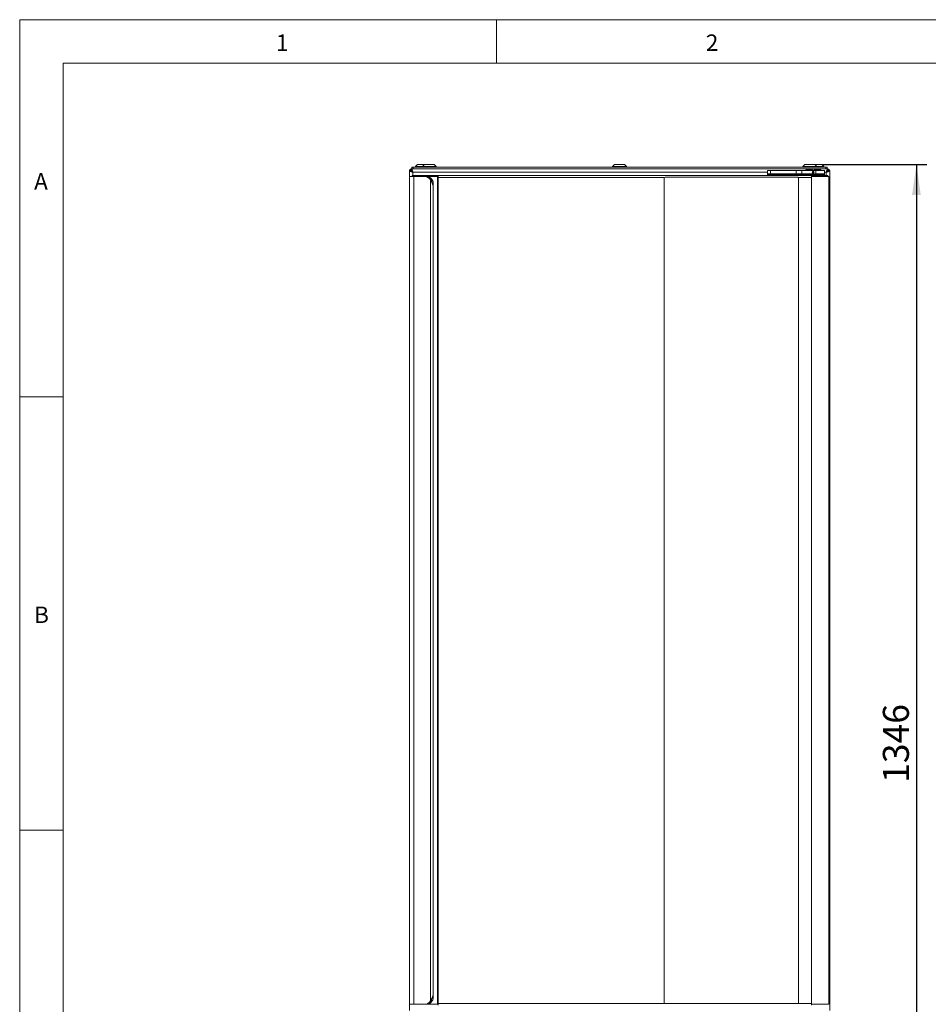
# Model space of a CAD drawing. Units: millimetres. Extents: x -447 to 415, y 5 to 325.
# Drawn here: x 5 to 110, y 178 to 292 of the extents above; entities that cross this region are included whole.
import ezdxf

# ---------------------------------------------------------------- set-up
doc = ezdxf.new("R2010")
doc.units = ezdxf.units.MM
doc.layers.add('DIMENSIONS', color=7, linetype='Continuous')
doc.styles.add('SLDTEXTSTYLE0', font='ISOCP3', dxfattribs={"width": 0.96})
doc.dimstyles.new('SLDDIMSTYLE1', dxfattribs={"dimtxt": 3, "dimasz": 3.5, "dimexe": 0, "dimexo": 0.0625, "dimgap": 0.75, "dimtad": 1, "dimdec": 0, "dimlfac": 10, "dimrnd": 1e-09, "dimzin": 12, "dimdsep": 46, "dimtxsty": 'SLDTEXTSTYLE0', "dimsah": 1, "dimcen": 0.09, "dimadec": 0, "dimazin": 3, "dimtfac": 1, "dimtdec": 0, "dimtofl": 0, "dimtmove": 0, "dimatfit": 3, "dimfxl": 1, "dimfrac": 2, "dimtolj": 1, "dimtzin": 12, "dimarcsym": 0})

# ---------------------------------------------------------------- blocks, each defined once
blk = doc.blocks.new('_D_1')
at = {"layer": 'DIMENSIONS'}
for p, q in [((97.64, 275.29), (109.66, 275.29)), ((108.46, 275.29), (108.46, 140.7)), ((98.46, 140.7), (109.66, 140.7))]:
    blk.add_line(p, q, dxfattribs=at)
for points in [[(108.46, 275.29), (107.96, 271.79), (108.96, 271.79)], [(108.46, 140.7), (108.96, 144.2), (107.96, 144.2)]]:
    blk.add_solid(points, dxfattribs=at)
at = {"layer": 'DIMENSIONS', "insert": (104.59, 203.96), "char_height": 3, "attachment_point": 1, "rotation": 90, "style": 'SLDTEXTSTYLE0'}
blk.add_mtext('1346', dxfattribs=at)

msp = doc.modelspace()

# ---------------------------------------------------------------- linework, layer by layer
at = {"color": 7, "linetype": 'Continuous', "lineweight": 18}
for p, q in [((415, 292), (5, 292)), ((5, 292), (5, 5)), ((60, 287), (60, 292)), ((410, 287), (10, 287)), ((10, 287), (10, 10)), ((50.261, 274.804), (50.261, 275.004)), ((50.261, 275.004), (50.411, 275.004)), ((50.411, 275.004), (50.411, 274.804)), ((50.411, 275.004), (98.011, 275.004)), ((50.886, 275.284), (50.661, 275.059)), ((50.661, 275.059), (50.661, 275.004)), ((51.461, 275.059), (50.661, 275.059)), ((50.886, 275.284), (51.686, 275.284)), ((50.979, 275.294), (50.979, 275.284)), ((50.979, 275.294), (51.779, 275.294)), ((51.686, 275.284), (51.461, 275.059)), ((51.461, 275.059), (51.461, 275.004)), ((53.061, 275.059), (51.461, 275.059)), ((51.686, 275.284), (52.836, 275.284)), ((51.779, 275.294), (51.779, 275.284)), ((51.779, 275.294), (52.743, 275.294)), ((52.743, 275.284), (52.743, 275.294)), ((53.061, 275.059), (52.836, 275.284)), ((53.061, 275.004), (53.061, 275.059)), ((73.636, 275.284), (73.411, 275.059)), ((73.411, 275.059), (73.411, 275.004)), ((75.011, 275.059), (73.411, 275.059)), ((73.636, 275.284), (74.786, 275.284)), ((73.729, 275.294), (73.729, 275.284)), ((73.729, 275.294), (74.693, 275.294)), ((74.693, 275.284), (74.693, 275.294)), ((75.011, 275.059), (74.786, 275.284)), ((75.011, 275.004), (75.011, 275.059)), ((95.586, 275.284), (95.361, 275.059)), ((95.361, 275.059), (95.361, 275.004)), ((96.961, 275.059), (95.361, 275.059)), ((95.586, 275.284), (96.736, 275.284)), ((95.679, 275.294), (95.679, 275.284)), ((95.679, 275.294), (96.643, 275.294)), ((96.643, 275.284), (96.643, 275.294)), ((96.643, 275.294), (97.443, 275.294)), ((96.961, 275.059), (96.736, 275.284)), ((96.736, 275.284), (97.536, 275.284)), ((96.961, 275.004), (96.961, 275.059)), ((97.761, 275.059), (96.961, 275.059)), ((97.443, 275.284), (97.443, 275.294)), ((97.761, 275.059), (97.536, 275.284)), ((97.761, 275.004), (97.761, 275.059)), ((98.011, 274.804), (98.011, 275.004)), ((98.011, 275.004), (98.161, 275.004)), ((98.161, 275.004), (98.161, 274.804)), ((49.961, 274.597), (50.161, 274.597)), ((49.961, 274.597), (49.961, 273.912)), ((49.961, 273.912), (50.461, 273.912)), ((49.961, 178.412), (49.961, 273.912)), ((50.161, 274.594), (50.207, 274.594)), ((50.168, 274.618), (50.163, 274.617)), ((50.168, 274.804), (50.27, 274.804)), ((50.168, 274.804), (50.168, 274.604)), ((50.189, 274.601), (50.179, 274.594)), ((50.411, 274.804), (50.27, 274.804)), ((50.271, 273.912), (50.271, 274.012)), ((50.271, 274.012), (50.371, 274.012)), ((50.371, 273.912), (50.371, 274.012)), ((50.371, 274.012), (53.243, 274.012)), ((50.411, 274.804), (98.011, 274.804)), ((50.461, 178.412), (50.461, 273.912)), ((50.461, 273.912), (51.707, 273.912)), ((51.707, 273.912), (51.807, 273.912)), ((51.812, 273.912), (51.807, 273.912)), ((51.912, 273.912), (51.812, 273.912)), ((51.912, 273.912), (53.243, 273.912)), ((53.188, 273.911), (51.924, 273.911)), ((52.371, 273.912), (52.371, 273.911)), ((53.188, 273.911), (53.188, 178.412)), ((53.188, 273.911), (53.288, 273.911)), ((53.243, 273.912), (53.243, 274.012)), ((53.243, 274.012), (53.278, 274.012)), ((53.243, 273.912), (53.278, 273.912)), ((53.278, 273.912), (53.278, 274.012)), ((53.278, 274.012), (53.288, 274.012)), ((53.278, 273.912), (53.288, 273.912)), ((53.288, 273.911), (53.288, 274.012)), ((96.361, 274.012), (53.288, 274.012)), ((53.288, 273.911), (53.288, 273.812)), ((53.288, 273.812), (53.288, 178.512)), ((79.461, 273.837), (94.761, 273.837)), ((91.261, 274.212), (91.261, 274.612)), ((91.261, 274.612), (91.618, 274.612)), ((91.618, 274.212), (91.261, 274.212)), ((91.261, 274.109), (91.261, 274.212)), ((91.261, 274.012), (91.261, 274.109)), ((91.618, 274.212), (91.618, 274.612)), ((94.582, 274.612), (91.618, 274.612)), ((94.582, 274.212), (91.618, 274.212)), ((94.582, 274.212), (94.582, 274.612)), ((94.582, 274.612), (95.225, 274.612)), ((95.225, 274.212), (94.582, 274.212)), ((95.225, 274.212), (95.225, 274.612)), ((95.225, 274.612), (96.861, 274.612)), ((95.225, 274.212), (96.861, 274.212)), ((95.451, 274.212), (95.451, 274.112)), ((95.451, 274.112), (95.451, 274.012)), ((95.451, 274.112), (96.19, 274.112)), ((97.851, 274.112), (95.451, 274.112)), ((95.701, 274.662), (95.651, 274.612)), ((95.701, 274.662), (96.476, 274.662)), ((96.19, 274.112), (97.851, 274.112)), ((96.361, 274.012), (96.361, 273.911)), ((96.361, 274.012), (98.246, 274.012)), ((96.361, 273.912), (98.246, 273.912)), ((96.361, 273.911), (96.361, 273.812)), ((96.361, 273.911), (98.361, 273.911)), ((96.361, 178.512), (96.361, 273.812)), ((96.676, 274.412), (96.426, 274.412)), ((96.476, 274.662), (96.476, 274.612)), ((96.626, 274.512), (96.476, 274.512)), ((96.626, 274.312), (96.476, 274.312)), ((96.626, 274.662), (97.401, 274.662)), ((96.626, 274.612), (96.626, 274.662)), ((96.861, 274.212), (96.861, 274.612)), ((96.861, 274.612), (97.861, 274.612)), ((97.861, 274.212), (96.861, 274.212)), ((97.451, 274.612), (97.401, 274.662)), ((97.851, 274.112), (97.851, 274.212)), ((97.851, 274.012), (97.851, 274.112)), ((97.861, 274.212), (97.861, 274.612)), ((98.153, 274.804), (98.011, 274.804)), ((98.111, 273.912), (98.111, 273.911)), ((98.153, 274.804), (98.254, 274.804)), ((98.246, 273.912), (98.246, 274.012)), ((98.254, 274.804), (98.254, 274.604)), ((98.26, 274.616), (98.254, 274.618)), ((98.254, 274.604), (98.261, 274.604)), ((98.261, 274.604), (98.261, 274.597)), ((98.461, 274.597), (98.261, 274.597)), ((98.361, 273.911), (98.361, 178.412)), ((98.461, 177.711), (98.461, 274.597)), ((52.395, 178.805), (52.395, 273.518)), ((52.395, 273.518), (52.495, 273.518)), ((52.498, 273.353), (52.495, 273.518)), ((52.6, 273.518), (52.5, 273.518)), ((52.703, 179.179), (52.703, 273.144)), ((79.361, 178.587), (79.361, 273.737)), ((94.861, 273.737), (94.861, 178.587)), ((10, 248.5), (5, 248.5)), ((5, 198.5), (10, 198.5)), ((49.961, 178.412), (49.961, 177.711)), ((50.461, 178.412), (49.961, 178.412)), ((51.707, 178.412), (50.461, 178.412)), ((51.807, 178.412), (51.707, 178.412)), ((51.807, 178.412), (51.812, 178.412)), ((51.912, 178.412), (51.812, 178.412)), ((51.924, 178.412), (53.188, 178.412)), ((52.371, 178.412), (52.371, 178.412)), ((52.495, 178.805), (52.395, 178.805)), ((52.502, 178.978), (52.5, 178.805)), ((52.6, 178.805), (52.5, 178.805)), ((53.288, 178.412), (53.188, 178.412)), ((53.288, 178.412), (53.288, 178.512)), ((53.288, 178.312), (53.288, 178.412)), ((94.761, 178.487), (79.461, 178.487)), ((96.361, 178.412), (96.361, 178.512)), ((96.361, 178.412), (96.361, 178.312)), ((98.361, 178.412), (96.361, 178.412)), ((98.111, 178.412), (98.111, 178.412))]:
    msp.add_line(p, q, dxfattribs=at)
at = {"color": 1, "linetype": 'Continuous', "lineweight": 18}
for p, q in [((91.261, 274.404), (50.361, 274.404)), ((50.361, 274.012), (50.361, 274.404)), ((79.395, 273.812), (53.288, 273.812)), ((95.451, 274.109), (91.261, 274.109)), ((96.361, 273.812), (94.827, 273.812)), ((98.061, 274.404), (97.861, 274.404)), ((98.061, 274.012), (98.061, 274.404)), ((52.5, 273.348), (52.5, 273.518)), ((52.5, 178.805), (52.5, 178.975)), ((53.288, 178.512), (79.395, 178.512)), ((94.827, 178.512), (96.361, 178.512))]:
    msp.add_line(p, q, dxfattribs=at)
at = {"color": 7, "linetype": 'Continuous', "lineweight": 18, "flags": 128}
for points in [[(52.498, 273.353), (52.498, 273.353), (52.498, 273.353)], [(52.498, 178.971), (52.498, 178.971), (52.498, 178.971)]]:
    msp.add_lwpolyline(points, dxfattribs=at)
at = {"color": 7, "linetype": 'Continuous', "lineweight": 18}
msp.add_circle((96.551, 274.412), 0.125, dxfattribs=at)
for centre, radius, start, end in [((50.261, 274.504), 0.3, 108.05179, 161.94092), ((50.261, 274.504), 0.15, 128.33003, 141.62865), ((51.687, 273.078), 0.834, 31.86557, 88.64873), ((51.787, 273.078), 0.834, 31.86557, 88.64873), ((51.792, 273.078), 0.834, 31.86557, 88.64873), ((51.892, 273.078), 0.834, 31.86557, 88.64873), ((79.461, 273.737), 0.1, 90, 180), ((94.761, 273.737), 0.1, 0, 90), ((98.161, 274.504), 0.3, 18.05179, 71.94092), ((98.161, 274.504), 0.15, 38.33003, 51.62865), ((51.688, 179.244), 0.833, 271.30231, 328.18339), ((51.788, 179.244), 0.833, 271.30231, 328.18339), ((51.793, 179.244), 0.833, 271.30231, 328.18339), ((51.893, 179.244), 0.833, 271.30231, 328.18339), ((79.461, 178.587), 0.1, 180, 270), ((94.761, 178.587), 0.1, 270, 0)]:
    msp.add_arc(centre, radius, start, end, dxfattribs=at)
for points, knots in [([(49.961, 274.597), (49.962, 274.593), (49.962, 274.586), (49.967, 274.576), (49.974, 274.565), (49.985, 274.554), (49.999, 274.543), (50.015, 274.532), (50.034, 274.521), (50.056, 274.51), (50.08, 274.5), (50.106, 274.489), (50.135, 274.478), (50.165, 274.467), (50.196, 274.456), (50.229, 274.446), (50.263, 274.435), (50.296, 274.424), (50.329, 274.414), (50.351, 274.407), (50.361, 274.404)], [0, 0, 0, 0, 0.05518, 0.1107431, 0.167514, 0.2247023, 0.279891, 0.335463, 0.3922432, 0.4494413, 0.5046299, 0.560202, 0.6169823, 0.6741803, 0.729369, 0.7849409, 0.8417212, 0.8989192, 0.949314, 1, 1, 1, 1]), ([(50.161, 274.597), (50.161, 274.593), (50.162, 274.584), (50.165, 274.571), (50.171, 274.557), (50.179, 274.544), (50.189, 274.531), (50.2, 274.519), (50.212, 274.507), (50.226, 274.495), (50.241, 274.483), (50.258, 274.471), (50.275, 274.458), (50.298, 274.443), (50.327, 274.425), (50.35, 274.411), (50.361, 274.404)], [0, 0, 0, 0, 0.0681956, 0.1363911, 0.2069922, 0.2775933, 0.3398017, 0.4020102, 0.4660263, 0.5300425, 0.5922353, 0.6544282, 0.7184273, 0.7824265, 0.8900572, 1, 1, 1, 1]), ([(98.254, 274.804), (98.251, 274.804), (98.243, 274.803), (98.233, 274.798), (98.222, 274.791), (98.211, 274.78), (98.2, 274.766), (98.189, 274.75), (98.178, 274.731), (98.168, 274.709), (98.157, 274.685), (98.146, 274.659), (98.135, 274.631), (98.124, 274.601), (98.113, 274.569), (98.103, 274.537), (98.092, 274.503), (98.081, 274.469), (98.071, 274.436), (98.064, 274.415), (98.061, 274.404)], [0, 0, 0, 0, 0.05518, 0.1107431, 0.167514, 0.2247023, 0.279891, 0.335463, 0.3922432, 0.4494413, 0.5046299, 0.560202, 0.6169823, 0.6741803, 0.729369, 0.7849409, 0.8417212, 0.8989192, 0.949314, 1, 1, 1, 1]), ([(98.254, 274.604), (98.25, 274.604), (98.241, 274.603), (98.228, 274.6), (98.214, 274.594), (98.201, 274.586), (98.189, 274.577), (98.177, 274.566), (98.164, 274.553), (98.152, 274.539), (98.14, 274.524), (98.128, 274.507), (98.116, 274.49), (98.1, 274.467), (98.082, 274.438), (98.068, 274.416), (98.061, 274.404)], [0, 0, 0, 0, 0.0679114, 0.1363913, 0.2066772, 0.2775938, 0.3395866, 0.4020107, 0.4657918, 0.5300431, 0.5920204, 0.6544288, 0.7181931, 0.7824272, 0.8900576, 1, 1, 1, 1]), ([(52.675, 272.912), (52.672, 272.926), (52.665, 272.956), (52.652, 273.001), (52.638, 273.045), (52.618, 273.101), (52.596, 273.154), (52.573, 273.206), (52.551, 273.252), (52.524, 273.306), (52.496, 273.357), (52.472, 273.397), (52.453, 273.427), (52.435, 273.457), (52.415, 273.488), (52.402, 273.508), (52.395, 273.518)], [0, 0, 0, 0, 0.070943, 0.1418856, 0.2133142, 0.2847418, 0.409466, 0.4722513, 0.5350347, 0.6352031, 0.7359966, 0.7876441, 0.8392885, 0.8915381, 0.9437818, 1, 1, 1, 1]), ([(52.5, 273.518), (52.5, 273.515), (52.5, 273.498), (52.501, 273.44), (52.502, 273.386), (52.502, 273.344)], [0, 0, 0, 0, 0.0575608, 0.2878044, 1, 1, 1, 1]), ([(52.6, 273.518), (52.608, 273.506), (52.624, 273.481), (52.643, 273.442), (52.66, 273.401), (52.672, 273.363), (52.682, 273.327), (52.692, 273.283), (52.7, 273.226), (52.703, 273.157), (52.702, 273.096), (52.697, 273.043), (52.692, 272.999), (52.685, 272.956), (52.678, 272.926), (52.675, 272.912)], [0, 0, 0, 0, 0.06748711, 0.13547451, 0.20473147, 0.27432365, 0.32907801, 0.38394861, 0.49439513, 0.60705815, 0.72033916, 0.78996135, 0.85970275, 0.92979427, 1, 1, 1, 1]), ([(52.395, 178.805), (52.403, 178.817), (52.42, 178.842), (52.445, 178.881), (52.469, 178.922), (52.492, 178.96), (52.512, 178.996), (52.536, 179.04), (52.564, 179.097), (52.595, 179.166), (52.62, 179.227), (52.638, 179.28), (52.652, 179.324), (52.665, 179.368), (52.672, 179.397), (52.675, 179.412)], [0, 0, 0, 0, 0.0674871, 0.1354745, 0.2047315, 0.2743236, 0.3291349, 0.3839486, 0.4943951, 0.6070582, 0.7203392, 0.7900205, 0.8597028, 0.9298512, 1, 1, 1, 1]), ([(52.495, 178.805), (52.495, 178.808), (52.495, 178.825), (52.496, 178.88), (52.497, 178.932), (52.498, 178.971)], [0, 0, 0, 0, 0.0603784, 0.3018921, 1, 1, 1, 1]), ([(52.675, 179.412), (52.678, 179.397), (52.685, 179.367), (52.692, 179.323), (52.698, 179.278), (52.702, 179.222), (52.703, 179.169), (52.701, 179.117), (52.696, 179.071), (52.688, 179.017), (52.675, 178.966), (52.661, 178.926), (52.649, 178.896), (52.635, 178.866), (52.619, 178.835), (52.607, 178.815), (52.6, 178.805)], [0, 0, 0, 0, 0.0708841, 0.1418856, 0.2132503, 0.2847418, 0.409466, 0.4721935, 0.5350347, 0.6352031, 0.7359966, 0.787579, 0.8392885, 0.8914437, 0.9437818, 1, 1, 1, 1])]:
    msp.add_open_spline(points, degree=3, knots=knots, dxfattribs=at)
for points in [[(50.361, 274.404), (50.356, 274.422), (50.345, 274.456), (50.329, 274.508), (50.313, 274.558), (50.297, 274.605), (50.281, 274.648), (50.265, 274.688), (50.249, 274.722), (50.233, 274.751), (50.217, 274.775), (50.2, 274.791), (50.184, 274.802), (50.174, 274.803), (50.168, 274.804)], [(50.361, 274.404), (50.356, 274.413), (50.345, 274.43), (50.329, 274.456), (50.313, 274.481), (50.297, 274.504), (50.281, 274.526), (50.265, 274.546), (50.249, 274.563), (50.233, 274.578), (50.217, 274.589), (50.2, 274.598), (50.184, 274.603), (50.174, 274.604), (50.168, 274.604)], [(98.061, 274.404), (98.07, 274.409), (98.087, 274.42), (98.113, 274.436), (98.138, 274.452), (98.161, 274.468), (98.183, 274.484), (98.203, 274.501), (98.22, 274.517), (98.235, 274.533), (98.247, 274.549), (98.255, 274.565), (98.26, 274.581), (98.261, 274.592), (98.261, 274.597)], [(98.061, 274.404), (98.079, 274.409), (98.114, 274.42), (98.165, 274.436), (98.215, 274.452), (98.262, 274.468), (98.305, 274.484), (98.345, 274.501), (98.379, 274.517), (98.409, 274.533), (98.432, 274.549), (98.449, 274.565), (98.459, 274.581), (98.461, 274.592), (98.461, 274.597)]]:
    msp.add_open_spline(points, degree=3, dxfattribs=at)

# ---------------------------------------------------------------- texts
at = {"color": 7, "linetype": 'Continuous', "lineweight": 0, "char_height": 1.9, "attachment_point": 1, "style": 'SLDTEXTSTYLE0'}
for s, insert in [('1', (34.583, 290.299)), ('2', (84.167, 290.299)), ('A', (6.667, 274.299)), ('B', (6.667, 224.299))]:
    msp.add_mtext(s, dxfattribs=dict(at, insert=insert))

# ---------------------------------------------------------------- dimensions: what is measured, and where the dimension line sits
at = {"layer": 'DIMENSIONS'}
dim = msp.add_linear_dim(base=(108.462, 140.704), p1=(96.643, 275.294), p2=(97.461, 140.704), angle=90, dimstyle='SLDDIMSTYLE1', dxfattribs=at)
dim.commit()
dim.dimension.update_dxf_attribs({"geometry": '_D_1', "text_midpoint": (108.462, 207.999), "dimtype": 160})

doc.saveas('drawing.dxf')
